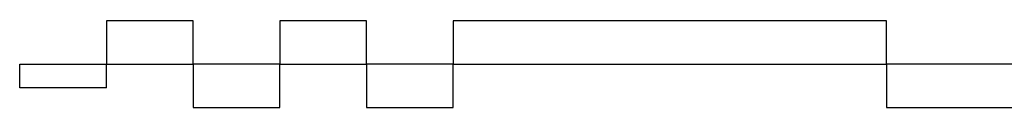
# Model space of a CAD drawing. Units: inches. Extents: x -583 to 1194, y -1552 to 1841.
# Drawn here: x -470 to -334, y -1502 to -1490 of the extents above; entities that cross this region are included whole.
import ezdxf

# ---------------------------------------------------------------- set-up
doc = ezdxf.new("R2010")
doc.units = ezdxf.units.IN
doc.header["$MEASUREMENT"] = 0

msp = doc.modelspace()

# ---------------------------------------------------------------- linework, layer by layer
for p, q in [((-446.25, -1489.52), (-458.25, -1489.52)), ((-458.25, -1489.52), (-458.25, -1495.52)), ((-446.25, -1495.52), (-446.25, -1489.52)), ((-422.25, -1489.52), (-434.25, -1489.52)), ((-434.25, -1489.52), (-434.25, -1495.52)), ((-422.25, -1495.52), (-422.25, -1489.52)), ((-350.25, -1489.52), (-410.25, -1489.52)), ((-410.25, -1489.52), (-410.25, -1495.52)), ((-350.25, -1495.52), (-350.25, -1489.52)), ((-470.25, -1498.81), (-470.25, -1495.52)), ((-470.25, -1495.52), (-458.25, -1495.52)), ((-458.25, -1495.52), (-446.25, -1495.52)), ((-458.25, -1498.81), (-458.25, -1495.52)), ((-434.25, -1495.52), (-446.25, -1495.52)), ((-446.25, -1495.52), (-446.25, -1501.52)), ((-434.25, -1501.52), (-434.25, -1495.52)), ((-434.25, -1495.52), (-422.25, -1495.52)), ((-410.25, -1495.52), (-422.25, -1495.52)), ((-422.25, -1495.52), (-422.25, -1501.52)), ((-410.25, -1501.52), (-410.25, -1495.52)), ((-410.25, -1495.52), (-350.25, -1495.52)), ((-170.25, -1495.52), (-350.25, -1495.52)), ((-350.25, -1495.52), (-350.25, -1501.52)), ((-458.25, -1498.81), (-470.25, -1498.81)), ((-446.25, -1501.52), (-434.25, -1501.52)), ((-422.25, -1501.52), (-410.25, -1501.52)), ((-350.25, -1501.52), (-170.25, -1501.52))]:
    msp.add_line(p, q)

doc.saveas('drawing.dxf')
